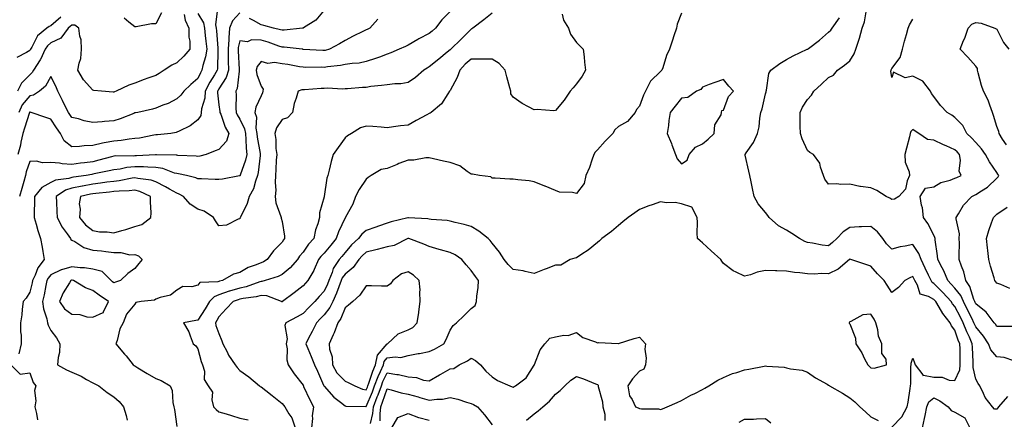
# Model space of a CAD drawing. Units: inches. Extents: x 934163 to 936803, y 7279418 to 7282058.
# Drawn here: x 936073 to 936542, y 7281276 to 7281466 of the extents above; entities that cross this region are included whole.
import ezdxf

# ---------------------------------------------------------------- set-up
doc = ezdxf.new("R2010")
doc.units = ezdxf.units.IN
doc.header["$MEASUREMENT"] = 0
doc.layers.add('Contour_93417279', color=7, linetype='Continuous', true_color=0xc1002a)

msp = doc.modelspace()

# ---------------------------------------------------------------- linework, layer by layer
at = {"layer": 'Contour_93417279'}
for points in [[(936092.8, 7281467.17, 3214), (936088.05, 7281463.09, 3214), (936087.22, 7281462.75, 3214), (936086.13, 7281461.92, 3214), (936081.74, 7281458.23, 3214), (936079.04, 7281452.91, 3214), (936078.42, 7281451.92, 3214), (936078.3, 7281451.67, 3214), (936078.05, 7281451.3, 3214), (936076.48, 7281450.36, 3214), (936071.99, 7281447.98, 3214)], [(936151.51, 7281468.45, 3215), (936151.94, 7281465.81, 3215), (936153.72, 7281461.92, 3215), (936153.73, 7281457.59, 3215), (936154.27, 7281455.7, 3215), (936154.27, 7281451.92, 3215), (936151.3, 7281448.68, 3215), (936148.05, 7281445.47, 3215), (936145.59, 7281444.38, 3215), (936142.07, 7281441.92, 3215), (936139.54, 7281440.43, 3215), (936138.05, 7281439.48, 3215), (936134.24, 7281438.11, 3215), (936132.45, 7281437.52, 3215), (936128.05, 7281435.79, 3215), (936125.11, 7281434.86, 3215), (936119.19, 7281431.92, 3215), (936118.32, 7281431.66, 3215), (936118.05, 7281431.55, 3215), (936117.67, 7281431.55, 3215), (936112.19, 7281431.92, 3215), (936108.47, 7281432.34, 3215), (936108.05, 7281432.4, 3215), (936103.57, 7281437.44, 3215), (936100.99, 7281441.92, 3215), (936101.49, 7281445.36, 3215), (936102.38, 7281447.58, 3215), (936102.71, 7281451.92, 3215), (936102.45, 7281456.32, 3215), (936101.81, 7281458.16, 3215), (936101.42, 7281461.92, 3215), (936099.52, 7281463.39, 3215), (936098.05, 7281463.44, 3215), (936097.24, 7281462.73, 3215), (936096.29, 7281461.92, 3215), (936092.86, 7281457.12, 3215), (936088.05, 7281454.91, 3215), (936086.46, 7281453.5, 3215), (936085.47, 7281451.92, 3215), (936083.1, 7281446.97, 3215), (936083.07, 7281446.9, 3215), (936079.87, 7281441.92, 3215), (936079.15, 7281440.82, 3215), (936078.05, 7281439.82, 3215), (936074.17, 7281435.8, 3215), (936072.18, 7281431.92, 3215)], [(936167.38, 7281471.25, 3217), (936166.48, 7281463.49, 3217), (936166.75, 7281461.92, 3217), (936166.88, 7281460.75, 3217), (936167.53, 7281452.44, 3217), (936167.59, 7281451.92, 3217), (936167.5, 7281451.37, 3217), (936167.35, 7281442.62, 3217), (936167.21, 7281441.92, 3217), (936165.92, 7281439.78, 3217), (936163.66, 7281436.31, 3217), (936161.5, 7281431.92, 3217), (936161.27, 7281428.7, 3217), (936159.74, 7281423.61, 3217), (936159.55, 7281421.92, 3217), (936159.51, 7281420.46, 3217), (936158.05, 7281418.42, 3217), (936154.4, 7281415.56, 3217), (936149.18, 7281413.05, 3217), (936148.05, 7281412.42, 3217), (936147.65, 7281412.32, 3217), (936145.12, 7281411.92, 3217), (936138.79, 7281411.19, 3217), (936138.05, 7281411.15, 3217), (936137.15, 7281411.01, 3217), (936130.25, 7281409.72, 3217), (936128.05, 7281409.42, 3217), (936125.29, 7281409.17, 3217), (936121.5, 7281408.47, 3217), (936118.05, 7281408.2, 3217), (936113.5, 7281407.38, 3217), (936112.63, 7281407.33, 3217), (936108.05, 7281406.16, 3217), (936103.96, 7281406, 3217), (936101.76, 7281405.63, 3217), (936098.05, 7281405.45, 3217), (936094.5, 7281408.37, 3217), (936092.63, 7281411.92, 3217), (936090.76, 7281414.63, 3217), (936088.05, 7281418.74, 3217), (936085.66, 7281419.53, 3217), (936078.81, 7281421.92, 3217), (936078.2, 7281422.07, 3217), (936078.05, 7281422.05, 3217), (936078, 7281421.98, 3217), (936077.97, 7281421.92, 3217), (936077.93, 7281421.79, 3217), (936075.58, 7281414.39, 3217), (936074.76, 7281411.92, 3217), (936073.84, 7281407.71, 3217), (936073.67, 7281406.3, 3217), (936072.45, 7281401.92, 3217)], [(936158.05, 7281468.95, 3216), (936160.65, 7281464.52, 3216), (936161.1, 7281461.92, 3216), (936161.46, 7281458.5, 3216), (936161.83, 7281455.7, 3216), (936162.21, 7281451.92, 3216), (936161.68, 7281448.29, 3216), (936160.4, 7281444.26, 3216), (936159.93, 7281441.92, 3216), (936159.22, 7281440.75, 3216), (936158.05, 7281438.06, 3216), (936154.74, 7281435.23, 3216), (936151.29, 7281431.92, 3216), (936149.84, 7281430.12, 3216), (936148.05, 7281428.42, 3216), (936143.82, 7281426.16, 3216), (936141.43, 7281425.3, 3216), (936138.05, 7281423.86, 3216), (936136.52, 7281423.45, 3216), (936129.47, 7281421.92, 3216), (936128.3, 7281421.67, 3216), (936128.05, 7281421.61, 3216), (936127.56, 7281421.43, 3216), (936121.09, 7281418.88, 3216), (936118.05, 7281417.88, 3216), (936113.66, 7281417.53, 3216), (936112.54, 7281417.43, 3216), (936108.05, 7281417.09, 3216), (936103.99, 7281417.87, 3216), (936101.19, 7281418.79, 3216), (936098.05, 7281419.54, 3216), (936097.07, 7281420.94, 3216), (936096.42, 7281421.92, 3216), (936094.75, 7281425.22, 3216), (936093.61, 7281427.48, 3216), (936091.36, 7281431.92, 3216), (936090.51, 7281434.38, 3216), (936088.05, 7281438.91, 3216), (936085.57, 7281434.4, 3216), (936082.68, 7281431.92, 3216), (936079.9, 7281430.06, 3216), (936078.05, 7281429.8, 3216), (936074.52, 7281425.46, 3216), (936072.81, 7281421.92, 3216)], [(936178.05, 7281469.26, 3218), (936174.51, 7281465.46, 3218), (936173.14, 7281461.92, 3218), (936172.7, 7281457.27, 3218), (936172.75, 7281456.62, 3218), (936172.42, 7281451.92, 3218), (936172.51, 7281447.46, 3218), (936172.5, 7281446.37, 3218), (936172.6, 7281441.92, 3218), (936171.56, 7281438.41, 3218), (936168.05, 7281433.06, 3218), (936167.6, 7281432.37, 3218), (936167.38, 7281431.92, 3218), (936167.32, 7281431.2, 3218), (936168.05, 7281425.42, 3218), (936168.5, 7281422.37, 3218), (936168.52, 7281421.92, 3218), (936168.88, 7281421.08, 3218), (936171.06, 7281414.93, 3218), (936172.78, 7281411.92, 3218), (936171.68, 7281408.29, 3218), (936168.05, 7281404.33, 3218), (936166.31, 7281403.66, 3218), (936161.99, 7281401.92, 3218), (936158.93, 7281401.04, 3218), (936158.05, 7281400.93, 3218), (936157.19, 7281401.06, 3218), (936148.53, 7281401.44, 3218), (936148.05, 7281401.5, 3218), (936147.71, 7281401.58, 3218), (936138.29, 7281401.68, 3218), (936138.05, 7281401.71, 3218), (936137.85, 7281401.71, 3218), (936128.79, 7281401.18, 3218), (936128.05, 7281401.19, 3218), (936127.24, 7281401.11, 3218), (936118.77, 7281401.2, 3218), (936118.05, 7281401.11, 3218), (936116.97, 7281400.84, 3218), (936110.86, 7281399.11, 3218), (936108.05, 7281398.46, 3218), (936104.06, 7281397.94, 3218), (936102.21, 7281397.76, 3218), (936098.05, 7281397.15, 3218), (936093.53, 7281397.4, 3218), (936092.2, 7281397.77, 3218), (936088.05, 7281398.12, 3218), (936084.11, 7281397.98, 3218), (936081.2, 7281398.77, 3218), (936078.05, 7281398.55, 3218), (936076.4, 7281393.56, 3218), (936076, 7281391.92, 3218), (936075.19, 7281389.06, 3218), (936074.29, 7281385.68, 3218), (936073.17, 7281381.92, 3218)], [(936278.05, 7281469.87, 3220), (936274.11, 7281465.87, 3220), (936270.99, 7281461.92, 3220), (936269.42, 7281460.55, 3220), (936268.05, 7281459.4, 3220), (936263.15, 7281456.82, 3220), (936262.64, 7281456.52, 3220), (936258.05, 7281453.86, 3220), (936256.75, 7281453.22, 3220), (936253.8, 7281451.92, 3220), (936249.78, 7281450.18, 3220), (936248.05, 7281449.53, 3220), (936244.35, 7281448.23, 3220), (936242.48, 7281447.49, 3220), (936238.05, 7281446.12, 3220), (936234.7, 7281445.27, 3220), (936231.35, 7281445.22, 3220), (936228.05, 7281444.65, 3220), (936225.79, 7281444.18, 3220), (936219.71, 7281443.58, 3220), (936218.05, 7281443.29, 3220), (936216.64, 7281443.34, 3220), (936209.43, 7281443.3, 3220), (936208.05, 7281443.34, 3220), (936206.37, 7281443.6, 3220), (936200.77, 7281444.64, 3220), (936198.05, 7281445.04, 3220), (936194.42, 7281445.55, 3220), (936191.28, 7281445.14, 3220), (936188.05, 7281446.05, 3220), (936186.23, 7281443.74, 3220), (936185.82, 7281441.92, 3220), (936185.99, 7281439.86, 3220), (936188.05, 7281434.31, 3220), (936189.03, 7281432.9, 3220), (936188.99, 7281431.92, 3220), (936188.81, 7281431.16, 3220), (936188.05, 7281429.78, 3220), (936185.63, 7281424.34, 3220), (936185.16, 7281421.92, 3220), (936185.83, 7281419.7, 3220), (936185.56, 7281414.41, 3220), (936185.99, 7281411.92, 3220), (936186.17, 7281410.04, 3220), (936187.66, 7281402.31, 3220), (936187.7, 7281401.92, 3220), (936187.61, 7281401.48, 3220), (936186.72, 7281393.25, 3220), (936186.37, 7281391.92, 3220), (936185.37, 7281389.24, 3220), (936184.45, 7281385.52, 3220), (936182.44, 7281381.92, 3220), (936181.46, 7281378.51, 3220), (936178.23, 7281372.1, 3220), (936178.16, 7281371.92, 3220), (936178.15, 7281371.81, 3220), (936178.05, 7281371.25, 3220), (936177.22, 7281371.09, 3220), (936171.67, 7281368.3, 3220), (936168.05, 7281368.01, 3220), (936166.41, 7281370.28, 3220), (936165.51, 7281371.92, 3220), (936161.04, 7281374.91, 3220), (936158.05, 7281375.89, 3220), (936154.32, 7281378.19, 3220), (936151.14, 7281381.92, 3220), (936149.17, 7281383.04, 3220), (936148.05, 7281383.43, 3220), (936144.52, 7281385.45, 3220), (936142.68, 7281386.55, 3220), (936138.05, 7281388.9, 3220), (936135.83, 7281389.7, 3220), (936129.52, 7281390.45, 3220), (936128.05, 7281390.82, 3220), (936126.78, 7281390.65, 3220), (936120.63, 7281389.34, 3220), (936118.05, 7281389.06, 3220), (936114.78, 7281388.66, 3220), (936111.77, 7281388.2, 3220), (936108.05, 7281387.77, 3220), (936103.07, 7281386.9, 3220), (936103.02, 7281386.88, 3220), (936098.05, 7281385.94, 3220), (936094.99, 7281384.99, 3220), (936090.56, 7281381.92, 3220), (936090.8, 7281379.18, 3220), (936090.87, 7281374.74, 3220), (936091.15, 7281371.92, 3220), (936093.43, 7281367.3, 3220), (936095.79, 7281364.18, 3220), (936097.38, 7281361.92, 3220), (936097.62, 7281361.49, 3220), (936098.05, 7281361.2, 3220), (936099.53, 7281360.44, 3220), (936103.76, 7281357.63, 3220), (936108.05, 7281356.47, 3220), (936112.2, 7281356.06, 3220), (936114.27, 7281355.7, 3220), (936118.05, 7281355.28, 3220), (936121.46, 7281355.33, 3220), (936125.72, 7281354.25, 3220), (936128.05, 7281354.31, 3220), (936129.81, 7281353.69, 3220), (936131.52, 7281351.92, 3220), (936129.88, 7281350.09, 3220), (936128.05, 7281347.73, 3220), (936124.7, 7281345.27, 3220), (936121.29, 7281341.92, 3220), (936118.85, 7281341.12, 3220), (936118.05, 7281340.94, 3220), (936117.47, 7281341.34, 3220), (936116.74, 7281341.92, 3220), (936112.43, 7281346.3, 3220), (936108.05, 7281347.29, 3220), (936104.1, 7281347.97, 3220), (936102.05, 7281347.92, 3220), (936098.05, 7281348.41, 3220), (936093.12, 7281346.99, 3220), (936092.99, 7281346.98, 3220), (936088.05, 7281344.62, 3220), (936086.85, 7281343.12, 3220), (936086.26, 7281341.92, 3220), (936085.77, 7281339.63, 3220), (936084.88, 7281335.09, 3220), (936084.15, 7281331.92, 3220), (936084.62, 7281328.48, 3220), (936086.22, 7281323.75, 3220), (936086.58, 7281321.92, 3220), (936086.85, 7281320.72, 3220), (936088.05, 7281318.15, 3220), (936090.77, 7281314.64, 3220), (936092.36, 7281311.92, 3220), (936092.21, 7281307.77, 3220), (936091.51, 7281305.38, 3220), (936091.3, 7281301.92, 3220), (936095.61, 7281299.48, 3220), (936098.05, 7281298.33, 3220), (936102.55, 7281296.41, 3220), (936105, 7281294.97, 3220), (936108.05, 7281293.34, 3220), (936109.02, 7281292.9, 3220), (936110.91, 7281291.92, 3220), (936114.92, 7281288.79, 3220), (936118.05, 7281286.7, 3220), (936120.51, 7281284.38, 3220), (936122.62, 7281281.92, 3220), (936123.99, 7281277.86, 3220), (936124.32, 7281275.64, 3220)], [(936298.05, 7281469.05, 3221), (936294.05, 7281465.92, 3221), (936288.76, 7281461.92, 3221), (936288.35, 7281461.62, 3221), (936288.05, 7281461.51, 3221), (936283.24, 7281456.73, 3221), (936278.31, 7281451.92, 3221), (936278.17, 7281451.8, 3221), (936278.05, 7281451.67, 3221), (936276.66, 7281450.53, 3221), (936272.7, 7281447.27, 3221), (936268.05, 7281443.54, 3221), (936267.03, 7281442.94, 3221), (936265.54, 7281441.92, 3221), (936261.55, 7281438.41, 3221), (936258.05, 7281436.07, 3221), (936254.53, 7281435.44, 3221), (936251.66, 7281435.53, 3221), (936248.05, 7281435.07, 3221), (936245.34, 7281434.63, 3221), (936240.27, 7281434.14, 3221), (936238.05, 7281433.81, 3221), (936236.25, 7281433.72, 3221), (936229.22, 7281433.08, 3221), (936228.05, 7281433.02, 3221), (936227, 7281432.97, 3221), (936219.5, 7281433.38, 3221), (936218.05, 7281433.33, 3221), (936216.71, 7281433.27, 3221), (936208.71, 7281432.58, 3221), (936208.05, 7281432.55, 3221), (936207.42, 7281432.55, 3221), (936205.7, 7281431.92, 3221), (936204.81, 7281428.68, 3221), (936203.83, 7281426.14, 3221), (936203, 7281421.92, 3221), (936200.7, 7281419.26, 3221), (936198.05, 7281418.52, 3221), (936195.44, 7281414.53, 3221), (936194.67, 7281411.92, 3221), (936195.17, 7281409.04, 3221), (936195.16, 7281404.8, 3221), (936195.54, 7281401.92, 3221), (936195.34, 7281399.21, 3221), (936195.18, 7281394.79, 3221), (936194.94, 7281391.92, 3221), (936194.72, 7281388.6, 3221), (936195.12, 7281384.85, 3221), (936194.85, 7281381.92, 3221), (936195.08, 7281378.94, 3221), (936197.56, 7281372.41, 3221), (936197.63, 7281371.92, 3221), (936197.69, 7281371.56, 3221), (936198.05, 7281370.05, 3221), (936199.24, 7281363.11, 3221), (936199.28, 7281361.92, 3221), (936198.72, 7281361.25, 3221), (936198.05, 7281360.21, 3221), (936193.95, 7281356.02, 3221), (936191.04, 7281351.92, 3221), (936189.16, 7281350.82, 3221), (936188.05, 7281350.38, 3221), (936185.35, 7281349.22, 3221), (936181.87, 7281348.1, 3221), (936178.05, 7281345.73, 3221), (936174.91, 7281345.06, 3221), (936169.72, 7281341.92, 3221), (936168.33, 7281341.64, 3221), (936168.05, 7281341.55, 3221), (936167.45, 7281341.32, 3221), (936159.01, 7281340.96, 3221), (936158.05, 7281339.8, 3221), (936155.16, 7281339.03, 3221), (936150.83, 7281339.14, 3221), (936148.05, 7281337.44, 3221), (936144.97, 7281335, 3221), (936140.02, 7281333.89, 3221), (936138.05, 7281333.08, 3221), (936137.35, 7281332.62, 3221), (936131.05, 7281331.92, 3221), (936128.48, 7281331.48, 3221), (936128.05, 7281330.75, 3221), (936124.04, 7281325.93, 3221), (936122.48, 7281321.92, 3221), (936120.92, 7281319.05, 3221), (936119.59, 7281313.46, 3221), (936119.03, 7281311.92, 3221), (936123.14, 7281307.01, 3221), (936123.86, 7281306.11, 3221), (936127.23, 7281301.92, 3221), (936127.68, 7281301.56, 3221), (936128.05, 7281301.33, 3221), (936129.51, 7281300.46, 3221), (936133.9, 7281297.78, 3221), (936138.05, 7281295.42, 3221), (936140.6, 7281294.47, 3221), (936144.81, 7281291.92, 3221), (936145.82, 7281289.69, 3221), (936146.04, 7281283.93, 3221), (936146.55, 7281281.92, 3221), (936146.84, 7281280.71, 3221), (936148.05, 7281272.51, 3221)], [(936140.66, 7281469.3, 3214), (936138.05, 7281463.93, 3214), (936136.01, 7281463.96, 3214), (936128.67, 7281462.55, 3214), (936128.05, 7281462.56, 3214), (936125.17, 7281464.8, 3214), (936122.9, 7281466.77, 3214)], [(936331.35, 7281468.62, 3222), (936331.95, 7281465.82, 3222), (936334.35, 7281461.92, 3222), (936335.21, 7281459.08, 3222), (936338.05, 7281455.19, 3222), (936339.73, 7281453.6, 3222), (936341.29, 7281451.92, 3222), (936341.69, 7281448.28, 3222), (936341.9, 7281445.78, 3222), (936342.36, 7281441.92, 3222), (936340.78, 7281439.19, 3222), (936338.05, 7281435.42, 3222), (936336.45, 7281433.51, 3222), (936335.04, 7281431.92, 3222), (936332.32, 7281427.65, 3222), (936328.05, 7281422.77, 3222), (936327.35, 7281422.62, 3222), (936319.47, 7281423.34, 3222), (936318.05, 7281423.16, 3222), (936315.36, 7281424.61, 3222), (936312.2, 7281426.07, 3222), (936308.05, 7281429.14, 3222), (936306.91, 7281430.79, 3222), (936306.89, 7281431.92, 3222), (936306.45, 7281433.52, 3222), (936305, 7281438.87, 3222), (936304.14, 7281441.92, 3222), (936301.31, 7281445.17, 3222), (936298.05, 7281447.21, 3222), (936293.36, 7281447.23, 3222), (936292.82, 7281447.15, 3222), (936288.05, 7281447.17, 3222), (936285.15, 7281444.82, 3222), (936282.59, 7281441.92, 3222), (936281.41, 7281438.56, 3222), (936278.05, 7281432.37, 3222), (936277.85, 7281432.13, 3222), (936277.68, 7281431.92, 3222), (936276.84, 7281430.72, 3222), (936273.95, 7281426.02, 3222), (936268.99, 7281421.92, 3222), (936268.47, 7281421.5, 3222), (936268.05, 7281421.41, 3222), (936266.92, 7281420.79, 3222), (936261.9, 7281418.07, 3222), (936258.05, 7281415.88, 3222), (936254.43, 7281415.54, 3222), (936251.08, 7281414.96, 3222), (936248.05, 7281414.63, 3222), (936245.14, 7281414.82, 3222), (936241.3, 7281415.16, 3222), (936238.05, 7281415.39, 3222), (936235.45, 7281414.52, 3222), (936231.05, 7281411.92, 3222), (936229.16, 7281410.81, 3222), (936228.05, 7281409.73, 3222), (936224.73, 7281405.24, 3222), (936222.44, 7281401.92, 3222), (936221.39, 7281398.58, 3222), (936220.51, 7281394.38, 3222), (936219.85, 7281391.92, 3222), (936219.38, 7281390.58, 3222), (936218.08, 7281381.95, 3222), (936218.06, 7281381.9, 3222), (936218.05, 7281381.81, 3222), (936215.86, 7281374.12, 3222), (936215.84, 7281371.92, 3222), (936215.04, 7281368.91, 3222), (936213.96, 7281366.01, 3222), (936213.15, 7281361.92, 3222), (936210.68, 7281359.29, 3222), (936208.05, 7281355.43, 3222), (936206.44, 7281353.52, 3222), (936205.35, 7281351.92, 3222), (936201.93, 7281348.03, 3222), (936198.05, 7281344.8, 3222), (936196.16, 7281343.81, 3222), (936190.09, 7281341.92, 3222), (936188.48, 7281341.49, 3222), (936188.05, 7281341.51, 3222), (936187.47, 7281341.34, 3222), (936181.04, 7281338.93, 3222), (936178.05, 7281338.27, 3222), (936173.08, 7281336.89, 3222), (936172.97, 7281336.84, 3222), (936168.05, 7281335.15, 3222), (936165.7, 7281334.27, 3222), (936163.56, 7281331.92, 3222), (936161.46, 7281328.51, 3222), (936158.05, 7281323.15, 3222), (936157.08, 7281322.89, 3222), (936151.26, 7281321.92, 3222), (936153.77, 7281317.63, 3222), (936154.28, 7281315.7, 3222), (936155.73, 7281311.92, 3222), (936157.02, 7281310.89, 3222), (936158.05, 7281309.42, 3222), (936159.6, 7281303.47, 3222), (936160.27, 7281301.92, 3222), (936161.11, 7281298.86, 3222), (936161.02, 7281294.89, 3222), (936162.98, 7281291.92, 3222), (936165.05, 7281288.92, 3222), (936164.69, 7281285.28, 3222), (936165.53, 7281281.92, 3222), (936166.71, 7281280.58, 3222), (936168.05, 7281279.58, 3222), (936171.44, 7281278.53, 3222), (936173.96, 7281277.83, 3222), (936178.05, 7281276.45, 3222), (936181.91, 7281275.79, 3222)], [(936388.05, 7281469.02, 3223), (936386.06, 7281463.9, 3223), (936385.63, 7281461.92, 3223), (936384.41, 7281458.29, 3223), (936383.73, 7281456.25, 3223), (936382.27, 7281451.92, 3223), (936380.99, 7281448.98, 3223), (936379.17, 7281443.04, 3223), (936378.76, 7281441.92, 3223), (936378.37, 7281441.6, 3223), (936378.05, 7281441.3, 3223), (936373.28, 7281436.7, 3223), (936370.92, 7281431.92, 3223), (936369.93, 7281430.04, 3223), (936368.05, 7281424.87, 3223), (936366.69, 7281423.28, 3223), (936366.01, 7281421.92, 3223), (936362.4, 7281417.57, 3223), (936358.05, 7281415.15, 3223), (936356.32, 7281413.65, 3223), (936355.33, 7281411.92, 3223), (936351.75, 7281408.22, 3223), (936348.05, 7281404.05, 3223), (936346.97, 7281403, 3223), (936346.36, 7281401.92, 3223), (936345.35, 7281399.22, 3223), (936344.34, 7281395.63, 3223), (936342.5, 7281391.92, 3223), (936341.81, 7281388.16, 3223), (936338.05, 7281383.35, 3223), (936336.2, 7281383.77, 3223), (936330.06, 7281383.93, 3223), (936328.05, 7281384.69, 3223), (936323.15, 7281386.82, 3223), (936323.01, 7281386.88, 3223), (936318.05, 7281388.89, 3223), (936315.56, 7281389.43, 3223), (936310.2, 7281389.76, 3223), (936308.05, 7281390.12, 3223), (936306.35, 7281390.21, 3223), (936299.37, 7281390.6, 3223), (936298.05, 7281390.67, 3223), (936297.37, 7281391.24, 3223), (936292.01, 7281391.92, 3223), (936288.63, 7281392.5, 3223), (936288.05, 7281392.57, 3223), (936286.18, 7281393.8, 3223), (936282.64, 7281396.51, 3223), (936278.05, 7281398, 3223), (936274.82, 7281398.69, 3223), (936270.13, 7281399.84, 3223), (936268.05, 7281400.31, 3223), (936266.45, 7281400.32, 3223), (936260.75, 7281399.22, 3223), (936258.05, 7281399.23, 3223), (936253.64, 7281397.52, 3223), (936252.79, 7281397.18, 3223), (936248.05, 7281395.28, 3223), (936245.22, 7281394.74, 3223), (936240.48, 7281391.92, 3223), (936238.99, 7281390.97, 3223), (936238.05, 7281390.14, 3223), (936234.76, 7281385.21, 3223), (936233.07, 7281381.92, 3223), (936231.66, 7281378.32, 3223), (936228.28, 7281372.15, 3223), (936228.17, 7281371.92, 3223), (936228.1, 7281371.87, 3223), (936228.05, 7281371.79, 3223), (936224.86, 7281365.11, 3223), (936223.77, 7281361.92, 3223), (936221.22, 7281358.76, 3223), (936218.05, 7281355.03, 3223), (936216.54, 7281353.43, 3223), (936215.46, 7281351.92, 3223), (936213.34, 7281347.2, 3223), (936213.18, 7281346.79, 3223), (936210.27, 7281341.92, 3223), (936209.21, 7281340.77, 3223), (936208.05, 7281339.39, 3223), (936203.9, 7281336.07, 3223), (936198.28, 7281331.92, 3223), (936198.14, 7281331.83, 3223), (936198.05, 7281331.79, 3223), (936197.95, 7281331.81, 3223), (936197.78, 7281331.92, 3223), (936190.86, 7281334.72, 3223), (936188.05, 7281334.87, 3223), (936185.76, 7281334.21, 3223), (936179.58, 7281333.44, 3223), (936178.05, 7281333.11, 3223), (936177.12, 7281332.85, 3223), (936174.87, 7281331.92, 3223), (936171.44, 7281328.53, 3223), (936168.05, 7281324.63, 3223), (936167.02, 7281322.95, 3223), (936166.37, 7281321.92, 3223), (936166.63, 7281320.5, 3223), (936168.05, 7281316.83, 3223), (936169.48, 7281313.35, 3223), (936169.96, 7281311.92, 3223), (936171.94, 7281308.03, 3223), (936172.61, 7281306.48, 3223), (936175.8, 7281301.92, 3223), (936176.7, 7281300.56, 3223), (936178.05, 7281299.14, 3223), (936182.33, 7281296.2, 3223), (936187.41, 7281291.92, 3223), (936187.71, 7281291.59, 3223), (936188.05, 7281291.43, 3223), (936190.28, 7281289.69, 3223), (936193.41, 7281287.27, 3223), (936198.05, 7281283.43, 3223), (936198.76, 7281282.63, 3223), (936199.31, 7281281.92, 3223), (936201.32, 7281278.65, 3223), (936202.78, 7281276.65, 3223), (936204.35, 7281271.92, 3223)], [(936218.05, 7281470.56, 3218), (936214.17, 7281465.8, 3218), (936208.26, 7281462.13, 3218), (936208.05, 7281461.98, 3218), (936208.01, 7281461.96, 3218), (936207.74, 7281461.92, 3218), (936198.99, 7281460.98, 3218), (936198.05, 7281460.99, 3218), (936197.34, 7281461.21, 3218), (936194.02, 7281461.92, 3218), (936189.4, 7281463.27, 3218), (936188.05, 7281463.5, 3218), (936184.45, 7281465.51, 3218), (936182.63, 7281466.51, 3218)], [(936546.15, 7281303.82, 3222), (936541.5, 7281305.38, 3222), (936538.05, 7281305.75, 3222), (936535.11, 7281308.98, 3222), (936534.05, 7281311.92, 3222), (936531.7, 7281315.57, 3222), (936528.05, 7281319.94, 3222), (936527.4, 7281321.27, 3222), (936527.14, 7281321.92, 3222), (936526.25, 7281323.72, 3222), (936524.16, 7281328.03, 3222), (936522.14, 7281331.92, 3222), (936520.91, 7281334.77, 3222), (936518.05, 7281338.4, 3222), (936516.38, 7281340.26, 3222), (936514.72, 7281341.92, 3222), (936512.75, 7281346.62, 3222), (936512, 7281347.96, 3222), (936509.99, 7281351.92, 3222), (936509.88, 7281353.75, 3222), (936508.67, 7281361.3, 3222), (936508.63, 7281361.92, 3222), (936508.5, 7281362.37, 3222), (936508.05, 7281363.45, 3222), (936505.25, 7281369.12, 3222), (936503.19, 7281371.92, 3222), (936502.7, 7281376.57, 3222), (936502.24, 7281377.73, 3222), (936501.5, 7281381.92, 3222), (936504.06, 7281385.91, 3222), (936508.05, 7281386.44, 3222), (936511.37, 7281388.6, 3222), (936515.82, 7281389.69, 3222), (936518.05, 7281390.56, 3222), (936518.96, 7281391.01, 3222), (936521.05, 7281391.92, 3222), (936520.16, 7281394.03, 3222), (936520.8, 7281399.17, 3222), (936520.28, 7281401.92, 3222), (936519.21, 7281403.07, 3222), (936518.05, 7281404.17, 3222), (936514.01, 7281405.95, 3222), (936512.66, 7281406.53, 3222), (936508.05, 7281408.73, 3222), (936505.13, 7281409, 3222), (936500.96, 7281411.92, 3222), (936499.17, 7281413.04, 3222), (936498.05, 7281413.84, 3222), (936497.21, 7281412.75, 3222), (936496.86, 7281411.92, 3222), (936496.45, 7281410.32, 3222), (936495.04, 7281404.93, 3222), (936494.28, 7281401.92, 3222), (936494.42, 7281398.29, 3222), (936496.39, 7281393.58, 3222), (936496.53, 7281391.92, 3222), (936495.42, 7281389.29, 3222), (936494.63, 7281385.34, 3222), (936491.38, 7281381.92, 3222), (936489.3, 7281380.68, 3222), (936488.05, 7281380.47, 3222), (936487.22, 7281381.09, 3222), (936485.38, 7281381.92, 3222), (936480.96, 7281384.83, 3222), (936478.05, 7281386.04, 3222), (936473.26, 7281386.71, 3222), (936472.81, 7281386.68, 3222), (936468.05, 7281387.8, 3222), (936463.81, 7281387.68, 3222), (936461.96, 7281388, 3222), (936458.05, 7281387.84, 3222), (936456.26, 7281390.13, 3222), (936455.56, 7281391.92, 3222), (936454.15, 7281395.82, 3222), (936453.88, 7281397.75, 3222), (936450.77, 7281401.92, 3222), (936449.02, 7281402.89, 3222), (936448.05, 7281403.73, 3222), (936445.42, 7281409.29, 3222), (936444.66, 7281411.92, 3222), (936444.56, 7281415.41, 3222), (936444.52, 7281418.39, 3222), (936444.42, 7281421.92, 3222), (936445.58, 7281424.39, 3222), (936448.05, 7281428.01, 3222), (936449.87, 7281430.1, 3222), (936450.93, 7281431.92, 3222), (936454.67, 7281435.31, 3222), (936458.05, 7281438.56, 3222), (936460.31, 7281439.66, 3222), (936462.19, 7281441.92, 3222), (936465.63, 7281444.33, 3222), (936468.05, 7281446.41, 3222), (936470.24, 7281449.73, 3222), (936470.99, 7281451.92, 3222), (936472.35, 7281456.22, 3222), (936472.72, 7281457.25, 3222), (936473.99, 7281461.92, 3222), (936475.02, 7281464.95, 3222), (936475.89, 7281469.76, 3222)], [(936243.69, 7281466.29, 3219), (936239.78, 7281461.92, 3219), (936238.6, 7281461.37, 3219), (936238.05, 7281461.13, 3219), (936236.46, 7281460.33, 3219), (936231.88, 7281458.09, 3219), (936228.05, 7281456.01, 3219), (936225.46, 7281454.51, 3219), (936220.64, 7281451.92, 3219), (936218.62, 7281451.35, 3219), (936218.05, 7281451.25, 3219), (936217.4, 7281451.27, 3219), (936208.1, 7281451.87, 3219), (936208.05, 7281451.87, 3219), (936208.01, 7281451.88, 3219), (936207.65, 7281451.92, 3219), (936199.09, 7281452.96, 3219), (936198.05, 7281452.96, 3219), (936196.53, 7281453.43, 3219), (936191.42, 7281455.29, 3219), (936188.05, 7281456.19, 3219), (936183.58, 7281456.39, 3219), (936181.57, 7281455.45, 3219), (936178.05, 7281455.96, 3219), (936177.26, 7281452.7, 3219), (936177.21, 7281451.92, 3219), (936177.23, 7281451.1, 3219), (936177.73, 7281442.24, 3219), (936177.74, 7281441.92, 3219), (936177.61, 7281441.47, 3219), (936176.75, 7281433.22, 3219), (936176.07, 7281431.92, 3219), (936176.2, 7281430.07, 3219), (936176.13, 7281423.84, 3219), (936176.24, 7281421.92, 3219), (936176.79, 7281420.66, 3219), (936178.05, 7281418.66, 3219), (936180.26, 7281414.13, 3219), (936180.64, 7281411.92, 3219), (936180.9, 7281409.07, 3219), (936180.94, 7281404.81, 3219), (936181.26, 7281401.92, 3219), (936180.72, 7281399.25, 3219), (936178.18, 7281392.06, 3219), (936178.15, 7281391.92, 3219), (936178.12, 7281391.85, 3219), (936178.05, 7281391.73, 3219), (936177.84, 7281391.71, 3219), (936169.77, 7281390.2, 3219), (936168.05, 7281389.95, 3219), (936166.2, 7281390.07, 3219), (936159.74, 7281390.23, 3219), (936158.05, 7281390.34, 3219), (936156.98, 7281390.86, 3219), (936152.59, 7281391.92, 3219), (936148.83, 7281392.7, 3219), (936148.05, 7281392.79, 3219), (936146.9, 7281393.07, 3219), (936141.34, 7281395.2, 3219), (936138.05, 7281395.75, 3219), (936134.15, 7281395.82, 3219), (936132.14, 7281396.01, 3219), (936128.05, 7281396.07, 3219), (936124.27, 7281395.7, 3219), (936121.11, 7281394.98, 3219), (936118.05, 7281394.6, 3219), (936115.91, 7281394.06, 3219), (936108.76, 7281392.62, 3219), (936108.05, 7281392.47, 3219), (936107.57, 7281392.4, 3219), (936104.95, 7281391.92, 3219), (936098.89, 7281391.08, 3219), (936098.05, 7281390.91, 3219), (936096.59, 7281390.46, 3219), (936090.23, 7281389.73, 3219), (936088.05, 7281388.49, 3219), (936083.81, 7281386.16, 3219), (936080.36, 7281381.92, 3219), (936080.36, 7281379.62, 3219), (936080.22, 7281374.1, 3219), (936080.22, 7281371.92, 3219), (936081.15, 7281368.82, 3219), (936081.93, 7281365.81, 3219), (936083.23, 7281361.92, 3219), (936084.01, 7281357.89, 3219), (936084.26, 7281355.72, 3219), (936084.9, 7281351.92, 3219), (936081.96, 7281348, 3219), (936080.65, 7281344.52, 3219), (936079.39, 7281341.92, 3219), (936079.15, 7281340.83, 3219), (936078.05, 7281336.43, 3219), (936076.41, 7281333.56, 3219), (936074.98, 7281331.92, 3219), (936074.47, 7281328.34, 3219), (936074.34, 7281325.62, 3219), (936073.69, 7281321.92, 3219), (936073.68, 7281317.55, 3219), (936073.92, 7281316.04, 3219), (936073.91, 7281311.92, 3219), (936072.86, 7281307.11, 3219)], [(936543.15, 7281286.81, 3223), (936538.88, 7281281.92, 3223), (936538.5, 7281281.47, 3223), (936538.05, 7281280.72, 3223), (936536.91, 7281280.78, 3223), (936535.95, 7281281.92, 3223), (936532.48, 7281286.35, 3223), (936531.75, 7281288.23, 3223), (936529.89, 7281291.92, 3223), (936529.17, 7281293.04, 3223), (936528.05, 7281294.99, 3223), (936526.72, 7281300.59, 3223), (936526.83, 7281301.92, 3223), (936526.8, 7281303.18, 3223), (936526.42, 7281310.29, 3223), (936526.38, 7281311.92, 3223), (936525.01, 7281314.97, 3223), (936523.72, 7281317.59, 3223), (936522.03, 7281321.92, 3223), (936520.71, 7281324.58, 3223), (936518.05, 7281329.59, 3223), (936516.99, 7281330.86, 3223), (936516.33, 7281331.92, 3223), (936512.4, 7281336.27, 3223), (936508.05, 7281340.62, 3223), (936507.22, 7281341.09, 3223), (936506.73, 7281341.92, 3223), (936505.53, 7281344.44, 3223), (936503.91, 7281347.78, 3223), (936501.99, 7281351.92, 3223), (936501.01, 7281354.88, 3223), (936498.05, 7281359.07, 3223), (936494.38, 7281358.26, 3223), (936492.06, 7281357.92, 3223), (936488.05, 7281356.82, 3223), (936485.58, 7281359.45, 3223), (936483.77, 7281361.92, 3223), (936481.31, 7281365.18, 3223), (936478.05, 7281367.68, 3223), (936473.62, 7281367.49, 3223), (936472.54, 7281367.43, 3223), (936468.05, 7281367.24, 3223), (936464.87, 7281365.09, 3223), (936461.86, 7281361.92, 3223), (936459.9, 7281360.06, 3223), (936458.05, 7281358.44, 3223), (936454.97, 7281358.84, 3223), (936450.3, 7281359.67, 3223), (936448.05, 7281359.99, 3223), (936446.67, 7281360.54, 3223), (936444.1, 7281361.92, 3223), (936440.47, 7281364.34, 3223), (936438.05, 7281365.91, 3223), (936434.12, 7281367.99, 3223), (936429.8, 7281371.92, 3223), (936429.06, 7281372.93, 3223), (936428.05, 7281374.31, 3223), (936424.55, 7281378.42, 3223), (936422.6, 7281381.92, 3223), (936421.82, 7281385.7, 3223), (936421.16, 7281388.81, 3223), (936420.52, 7281391.92, 3223), (936420.08, 7281393.95, 3223), (936418.39, 7281401.58, 3223), (936418.32, 7281401.92, 3223), (936418.81, 7281402.67, 3223), (936422.36, 7281407.61, 3223), (936424.21, 7281411.92, 3223), (936424.96, 7281415.01, 3223), (936425.28, 7281419.15, 3223), (936425.79, 7281421.92, 3223), (936426.44, 7281423.52, 3223), (936428.05, 7281430.72, 3223), (936428.31, 7281431.67, 3223), (936428.37, 7281431.92, 3223), (936428.53, 7281432.4, 3223), (936429.52, 7281440.45, 3223), (936430.48, 7281441.92, 3223), (936434.87, 7281445.1, 3223), (936438.05, 7281447, 3223), (936441.21, 7281448.76, 3223), (936447.84, 7281451.92, 3223), (936447.98, 7281451.99, 3223), (936448.05, 7281452, 3223), (936448.4, 7281452.27, 3223), (936453.71, 7281456.27, 3223), (936458.05, 7281460.08, 3223), (936459.02, 7281460.95, 3223), (936459.65, 7281461.92, 3223), (936463.14, 7281466.83, 3223)], [(936546.23, 7281320.1, 3221), (936539.82, 7281320.14, 3221), (936538.05, 7281320.08, 3221), (936537.37, 7281321.24, 3221), (936536.8, 7281321.92, 3221), (936532.98, 7281326.85, 3221), (936528.05, 7281330.82, 3221), (936527.69, 7281331.56, 3221), (936527.5, 7281331.92, 3221), (936527.09, 7281332.89, 3221), (936525.25, 7281339.12, 3221), (936523.24, 7281341.92, 3221), (936522.3, 7281346.17, 3221), (936521.17, 7281348.8, 3221), (936520.19, 7281351.92, 3221), (936520.13, 7281354, 3221), (936520.27, 7281359.7, 3221), (936520.2, 7281361.92, 3221), (936520.22, 7281364.09, 3221), (936518.63, 7281371.34, 3221), (936518.64, 7281371.92, 3221), (936519.78, 7281373.66, 3221), (936522.25, 7281377.72, 3221), (936526.15, 7281381.92, 3221), (936527.42, 7281382.55, 3221), (936528.05, 7281382.84, 3221), (936530.7, 7281384.58, 3221), (936533.67, 7281386.3, 3221), (936538.05, 7281390.57, 3221), (936538.69, 7281391.29, 3221), (936538.96, 7281391.92, 3221), (936538.59, 7281392.47, 3221), (936538.05, 7281393.34, 3221), (936534.52, 7281398.39, 3221), (936532.64, 7281401.92, 3221), (936530.76, 7281404.63, 3221), (936528.05, 7281407.55, 3221), (936525.94, 7281409.81, 3221), (936523.7, 7281411.92, 3221), (936521.8, 7281415.66, 3221), (936518.05, 7281419.52, 3221), (936516.63, 7281420.5, 3221), (936514.48, 7281421.92, 3221), (936511.3, 7281425.17, 3221), (936508.05, 7281429.45, 3221), (936507.02, 7281430.89, 3221), (936506.45, 7281431.92, 3221), (936502.85, 7281436.72, 3221), (936498.05, 7281439.07, 3221), (936494.47, 7281438.35, 3221), (936488.93, 7281441.04, 3221), (936488.05, 7281438.43, 3221), (936487.67, 7281441.55, 3221), (936487.74, 7281441.92, 3221), (936487.82, 7281442.15, 3221), (936488.05, 7281442.72, 3221), (936491.99, 7281447.98, 3221), (936493.14, 7281451.92, 3221), (936494.19, 7281455.78, 3221), (936495.09, 7281458.96, 3221), (936495.92, 7281461.92, 3221), (936496.48, 7281463.49, 3221), (936498.05, 7281466.3, 3221)], [(936542.61, 7281406.47, 3220), (936540.78, 7281409.2, 3220), (936539.18, 7281411.92, 3220), (936538.93, 7281412.8, 3220), (936538.05, 7281415.24, 3220), (936536.49, 7281420.36, 3220), (936536.02, 7281421.92, 3220), (936534.65, 7281425.32, 3220), (936533.85, 7281427.71, 3220), (936531.74, 7281431.92, 3220), (936530.8, 7281434.67, 3220), (936529.21, 7281440.76, 3220), (936528.86, 7281441.92, 3220), (936528.86, 7281442.73, 3220), (936528.05, 7281443.84, 3220), (936524.3, 7281448.17, 3220), (936520.55, 7281451.92, 3220), (936522.25, 7281456.12, 3220), (936522.74, 7281457.23, 3220), (936524.42, 7281461.92, 3220), (936526.07, 7281463.9, 3220), (936528.05, 7281464.65, 3220), (936530.52, 7281464.39, 3220), (936537.07, 7281461.92, 3220), (936537.68, 7281461.55, 3220), (936538.05, 7281461.53, 3220), (936541.22, 7281455.09, 3220), (936543.76, 7281451.92, 3220)], [(936488.05, 7281272.16, 3224), (936492.84, 7281277.13, 3224), (936495.32, 7281281.92, 3224), (936495.9, 7281284.08, 3224), (936496.76, 7281290.63, 3224), (936497.03, 7281291.92, 3224), (936497.12, 7281292.85, 3224), (936497.15, 7281301.02, 3224), (936497.22, 7281301.92, 3224), (936497.25, 7281302.72, 3224), (936498.05, 7281305.03, 3224), (936498.88, 7281302.76, 3224), (936499.21, 7281301.92, 3224), (936502.88, 7281297.1, 3224), (936502.88, 7281296.75, 3224), (936503.08, 7281296.89, 3224), (936508.05, 7281296.08, 3224), (936512.07, 7281295.94, 3224), (936515.33, 7281294.64, 3224), (936518.05, 7281294.45, 3224), (936520.43, 7281299.54, 3224), (936520.63, 7281301.92, 3224), (936520.56, 7281304.43, 3224), (936520.55, 7281309.42, 3224), (936520.48, 7281311.92, 3224), (936519.72, 7281313.59, 3224), (936518.05, 7281318.41, 3224), (936516.5, 7281320.38, 3224), (936515.89, 7281321.92, 3224), (936512.37, 7281326.24, 3224), (936510.64, 7281329.33, 3224), (936509.06, 7281331.92, 3224), (936508.58, 7281332.45, 3224), (936508.05, 7281332.97, 3224), (936505.61, 7281334.35, 3224), (936501.54, 7281335.41, 3224), (936500.28, 7281339.69, 3224), (936498.96, 7281341.92, 3224), (936498.67, 7281342.54, 3224), (936498.05, 7281343.87, 3224), (936496.7, 7281343.27, 3224), (936494.3, 7281341.92, 3224), (936491.34, 7281338.64, 3224), (936488.05, 7281336.27, 3224), (936485.89, 7281339.76, 3224), (936484.39, 7281341.92, 3224), (936481.32, 7281345.19, 3224), (936478.05, 7281348.84, 3224), (936475.76, 7281349.63, 3224), (936468.62, 7281351.92, 3224), (936468.18, 7281352.05, 3224), (936468.05, 7281352.07, 3224), (936467.98, 7281352, 3224), (936467.89, 7281351.92, 3224), (936462.58, 7281347.4, 3224), (936458.05, 7281345.18, 3224), (936454.74, 7281345.22, 3224), (936451.19, 7281345.06, 3224), (936448.05, 7281345.11, 3224), (936444.3, 7281345.67, 3224), (936441.86, 7281345.73, 3224), (936438.05, 7281346.47, 3224), (936433.39, 7281346.58, 3224), (936432.71, 7281346.58, 3224), (936428.05, 7281346.69, 3224), (936424.12, 7281345.86, 3224), (936420.83, 7281344.7, 3224), (936418.05, 7281343.96, 3224), (936413.98, 7281345.99, 3224), (936412.63, 7281346.51, 3224), (936408.05, 7281350.13, 3224), (936407.29, 7281351.17, 3224), (936406.69, 7281351.92, 3224), (936402.22, 7281356.09, 3224), (936398.05, 7281359.93, 3224), (936396.99, 7281360.86, 3224), (936395.73, 7281361.92, 3224), (936395.55, 7281364.42, 3224), (936395.66, 7281369.53, 3224), (936395.45, 7281371.92, 3224), (936392.92, 7281376.78, 3224), (936388.05, 7281378.48, 3224), (936385.12, 7281378.99, 3224), (936380.99, 7281378.97, 3224), (936378.05, 7281379.35, 3224), (936374.05, 7281377.92, 3224), (936372.56, 7281377.42, 3224), (936368.05, 7281375.68, 3224), (936365.89, 7281374.09, 3224), (936362.68, 7281371.92, 3224), (936360.14, 7281369.83, 3224), (936358.05, 7281368.14, 3224), (936354.74, 7281365.23, 3224), (936350.19, 7281361.92, 3224), (936349.13, 7281360.85, 3224), (936348.05, 7281360.04, 3224), (936343.59, 7281356.38, 3224), (936340.69, 7281354.57, 3224), (936338.05, 7281352.81, 3224), (936337.37, 7281352.6, 3224), (936335.1, 7281351.92, 3224), (936330.63, 7281349.33, 3224), (936328.05, 7281349.26, 3224), (936323.72, 7281347.59, 3224), (936322.75, 7281347.22, 3224), (936318.05, 7281345.36, 3224), (936313.75, 7281346.22, 3224), (936312.77, 7281346.64, 3224), (936308.05, 7281347.17, 3224), (936305.63, 7281349.5, 3224), (936303.63, 7281351.92, 3224), (936301.51, 7281355.38, 3224), (936298.05, 7281359.74, 3224), (936297.09, 7281360.95, 3224), (936296.16, 7281361.92, 3224), (936291.63, 7281365.5, 3224), (936288.05, 7281367.62, 3224), (936284.73, 7281368.6, 3224), (936280.37, 7281369.6, 3224), (936278.05, 7281370.21, 3224), (936276.62, 7281370.49, 3224), (936268.98, 7281370.99, 3224), (936268.05, 7281371.14, 3224), (936267.38, 7281371.25, 3224), (936258.24, 7281371.72, 3224), (936258.05, 7281371.75, 3224), (936257.81, 7281371.69, 3224), (936250.03, 7281369.94, 3224), (936248.05, 7281369.21, 3224), (936243.9, 7281367.77, 3224), (936242.63, 7281367.34, 3224), (936238.05, 7281365.74, 3224), (936235.97, 7281364, 3224), (936234.42, 7281361.92, 3224), (936231.08, 7281358.89, 3224), (936228.05, 7281355.35, 3224), (936226.53, 7281353.44, 3224), (936225.23, 7281351.92, 3224), (936222.33, 7281347.64, 3224), (936221.85, 7281345.72, 3224), (936220.32, 7281341.92, 3224), (936219.69, 7281340.29, 3224), (936218.05, 7281336.89, 3224), (936215.66, 7281334.31, 3224), (936213.64, 7281331.92, 3224), (936210.75, 7281329.21, 3224), (936208.05, 7281326.31, 3224), (936205.26, 7281324.7, 3224), (936199.88, 7281321.92, 3224), (936199.36, 7281320.61, 3224), (936200.44, 7281314.3, 3224), (936200.03, 7281311.92, 3224), (936200.47, 7281309.5, 3224), (936200.34, 7281304.21, 3224), (936201.02, 7281301.92, 3224), (936203.76, 7281297.62, 3224), (936208.05, 7281292.23, 3224), (936208.15, 7281292.02, 3224), (936208.2, 7281291.92, 3224), (936208.33, 7281291.64, 3224), (936211.29, 7281285.16, 3224), (936213.09, 7281281.92, 3224), (936212.41, 7281277.56, 3224), (936212.52, 7281276.39, 3224), (936212.08, 7281271.92, 3224)], [(936544.26, 7281338.13, 3220), (936539.98, 7281339.99, 3220), (936538.05, 7281340.71, 3220), (936537.53, 7281341.4, 3220), (936537.1, 7281341.92, 3220), (936536.78, 7281343.19, 3220), (936534.99, 7281348.86, 3220), (936534.31, 7281351.92, 3220), (936533.78, 7281356.19, 3220), (936533.61, 7281357.49, 3220), (936533.05, 7281361.92, 3220), (936534.26, 7281365.71, 3220), (936535.57, 7281369.44, 3220), (936536.4, 7281371.92, 3220), (936537.2, 7281372.77, 3220), (936538.05, 7281373.43, 3220), (936542.9, 7281376.76, 3220)], [(936240.17, 7281274.04, 3224), (936241.19, 7281278.78, 3224), (936241.51, 7281281.92, 3224), (936243.38, 7281286.59, 3224), (936243.71, 7281287.58, 3224), (936245.3, 7281291.92, 3224), (936246.04, 7281293.92, 3224), (936248.05, 7281298.15, 3224), (936252.65, 7281297.32, 3224), (936253.39, 7281297.25, 3224), (936258.05, 7281296.22, 3224), (936262.04, 7281295.9, 3224), (936265.34, 7281294.63, 3224), (936268.05, 7281294.25, 3224), (936272.88, 7281297.1, 3224), (936273.61, 7281297.48, 3224), (936278.05, 7281299.91, 3224), (936279.77, 7281300.2, 3224), (936282.34, 7281301.92, 3224), (936286.19, 7281303.79, 3224), (936288.05, 7281305.12, 3224), (936290.1, 7281303.97, 3224), (936292.45, 7281301.92, 3224), (936294.96, 7281298.83, 3224), (936298.05, 7281296.15, 3224), (936300.5, 7281294.37, 3224), (936306.35, 7281291.92, 3224), (936307.58, 7281291.45, 3224), (936308.05, 7281291.21, 3224), (936308.46, 7281291.52, 3224), (936309.11, 7281291.92, 3224), (936314.21, 7281295.76, 3224), (936318.05, 7281301.79, 3224), (936318.11, 7281301.92, 3224), (936318.18, 7281302.05, 3224), (936320.9, 7281309.08, 3224), (936323.07, 7281311.92, 3224), (936325.39, 7281314.59, 3224), (936328.05, 7281315.23, 3224), (936332.12, 7281315.98, 3224), (936334.17, 7281315.8, 3224), (936338.05, 7281317.25, 3224), (936341.06, 7281314.93, 3224), (936347.16, 7281312.81, 3224), (936348.05, 7281312.39, 3224), (936348.55, 7281312.42, 3224), (936357.98, 7281311.99, 3224), (936358.05, 7281312, 3224), (936358.16, 7281312.03, 3224), (936365.6, 7281314.37, 3224), (936368.05, 7281314.98, 3224), (936369.55, 7281313.42, 3224), (936370.91, 7281311.92, 3224), (936370.65, 7281309.31, 3224), (936371.18, 7281305.05, 3224), (936370.98, 7281301.92, 3224), (936370.11, 7281299.86, 3224), (936368.05, 7281298.8, 3224), (936364.73, 7281295.24, 3224), (936362.57, 7281291.92, 3224), (936363.29, 7281287.15, 3224), (936364.56, 7281285.41, 3224), (936366.15, 7281281.92, 3224), (936367.51, 7281281.38, 3224), (936368.05, 7281281.17, 3224), (936369, 7281280.97, 3224), (936377.09, 7281280.96, 3224), (936378.05, 7281280.61, 3224), (936379, 7281280.96, 3224), (936381.28, 7281281.92, 3224), (936385.98, 7281283.99, 3224), (936388.05, 7281284.97, 3224), (936392.55, 7281287.42, 3224), (936394.45, 7281288.32, 3224), (936398.05, 7281290.11, 3224), (936399.17, 7281290.8, 3224), (936401.13, 7281291.92, 3224), (936405.35, 7281294.63, 3224), (936408.05, 7281295.83, 3224), (936412.27, 7281297.7, 3224), (936414.36, 7281298.23, 3224), (936418.05, 7281299.48, 3224), (936420.13, 7281299.84, 3224), (936427.38, 7281301.25, 3224), (936428.05, 7281301.37, 3224), (936428.72, 7281301.25, 3224), (936436.91, 7281300.79, 3224), (936438.05, 7281300.5, 3224), (936439.92, 7281300.05, 3224), (936445.41, 7281299.27, 3224), (936448.05, 7281298.45, 3224), (936451.75, 7281295.62, 3224), (936457.29, 7281292.68, 3224), (936458.05, 7281292.23, 3224), (936458.22, 7281292.09, 3224), (936458.39, 7281291.92, 3224), (936464.56, 7281288.42, 3224), (936468.05, 7281286.18, 3224), (936470.43, 7281284.29, 3224), (936472.88, 7281281.92, 3224), (936475.64, 7281279.51, 3224), (936478.05, 7281277.23, 3224), (936481.53, 7281275.4, 3224)], [(936069.08, 7281301.92, 3219), (936073.52, 7281297.39, 3219), (936078.05, 7281298.05, 3219), (936079.65, 7281293.52, 3219), (936080.89, 7281291.92, 3219), (936080.37, 7281289.6, 3219), (936080.91, 7281284.78, 3219), (936080.55, 7281281.92, 3219), (936081.29, 7281278.68, 3219), (936081.81, 7281275.68, 3219)], [(936314.38, 7281275.59, 3223), (936318.05, 7281278.6, 3223), (936319.9, 7281280.06, 3223), (936322.09, 7281281.92, 3223), (936325.31, 7281284.66, 3223), (936328.05, 7281287.88, 3223), (936330.34, 7281289.63, 3223), (936332.62, 7281291.92, 3223), (936335.34, 7281294.63, 3223), (936338.05, 7281296.3, 3223), (936341.38, 7281295.25, 3223), (936347.1, 7281292.87, 3223), (936348.05, 7281292.52, 3223), (936348.38, 7281292.25, 3223), (936348.39, 7281291.92, 3223), (936348.42, 7281291.55, 3223), (936350.45, 7281284.31, 3223), (936350.57, 7281281.92, 3223), (936351.57, 7281278.4, 3223), (936351.52, 7281275.39, 3223)], [(936244.68, 7281275.3, 3223), (936244.7, 7281278.57, 3223), (936245.03, 7281281.92, 3223), (936245.9, 7281284.07, 3223), (936248.05, 7281290.47, 3223), (936249.91, 7281290.06, 3223), (936254.64, 7281288.51, 3223), (936258.05, 7281287.95, 3223), (936262.75, 7281286.62, 3223), (936263.65, 7281286.32, 3223), (936268.05, 7281285, 3223), (936271.68, 7281285.55, 3223), (936274.43, 7281285.53, 3223), (936278.05, 7281286.33, 3223), (936281.71, 7281285.58, 3223), (936285.82, 7281284.16, 3223), (936288.05, 7281283.57, 3223), (936289.16, 7281283.03, 3223), (936290.96, 7281281.92, 3223), (936294.3, 7281278.17, 3223), (936298.05, 7281273.35, 3223)], [(936502.69, 7281271.92, 3223), (936503.57, 7281276.4, 3223), (936503.88, 7281277.75, 3223), (936504.74, 7281281.92, 3223), (936505.74, 7281284.23, 3223), (936508.05, 7281286.25, 3223), (936510.93, 7281284.8, 3223), (936514.87, 7281281.92, 3223), (936516.36, 7281280.23, 3223), (936518.05, 7281279.41, 3223), (936522.84, 7281276.71, 3223), (936525.18, 7281271.92, 3223)], [(936250.28, 7281271.92, 3222), (936253.13, 7281276.83, 3222), (936258.05, 7281278.78, 3222), (936263.02, 7281276.88, 3222), (936263.09, 7281276.88, 3222), (936268.05, 7281275.63, 3222)], [(936415.41, 7281274.56, 3223), (936418.05, 7281276.04, 3223), (936422.25, 7281276.12, 3223), (936423.73, 7281276.24, 3223), (936428.05, 7281276.3, 3223), (936430.49, 7281274.36, 3223)]]:
    msp.add_polyline3d(points, dxfattribs=at)
for points in [[(936388.05, 7281397.45, 3224), (936390.73, 7281399.24, 3224), (936391.75, 7281401.92, 3224), (936394.68, 7281405.3, 3224), (936398.05, 7281406.97, 3224), (936400.72, 7281409.24, 3224), (936403.64, 7281411.92, 3224), (936403.98, 7281415.99, 3224), (936406.86, 7281420.73, 3224), (936407.15, 7281421.92, 3224), (936407.25, 7281422.72, 3224), (936408.05, 7281422.96, 3224), (936410.46, 7281429.52, 3224), (936412.8, 7281431.92, 3224), (936410.5, 7281434.37, 3224), (936408.05, 7281437.55, 3224), (936403.9, 7281436.06, 3224), (936401.25, 7281435.11, 3224), (936398.05, 7281433.96, 3224), (936397.21, 7281432.76, 3224), (936395.25, 7281431.92, 3224), (936391.04, 7281428.93, 3224), (936388.05, 7281428.65, 3224), (936385.12, 7281424.86, 3224), (936382.64, 7281421.92, 3224), (936381.99, 7281417.97, 3224), (936381.82, 7281415.69, 3224), (936381.29, 7281411.92, 3224), (936383.23, 7281407.11, 3224), (936383.45, 7281406.52, 3224), (936385.23, 7281401.92, 3224), (936385.95, 7281399.82, 3224)], [(936128.05, 7281367.69, 3221), (936131.38, 7281368.59, 3221), (936135.71, 7281371.92, 3221), (936135.83, 7281374.15, 3221), (936135.45, 7281379.32, 3221), (936135.56, 7281381.92, 3221), (936130.46, 7281384.33, 3221), (936128.05, 7281384.94, 3221), (936125.38, 7281384.59, 3221), (936120.61, 7281384.48, 3221), (936118.05, 7281384.21, 3221), (936116.02, 7281383.95, 3221), (936109.5, 7281383.38, 3221), (936108.05, 7281383.2, 3221), (936106.96, 7281383.01, 3221), (936102.12, 7281381.92, 3221), (936101.5, 7281378.47, 3221), (936102.08, 7281375.94, 3221), (936101.72, 7281371.92, 3221), (936104.56, 7281368.42, 3221), (936108.05, 7281365.69, 3221), (936111.3, 7281365.17, 3221), (936114.92, 7281365.05, 3221), (936118.05, 7281364.65, 3221), (936121.89, 7281365.76, 3221), (936123.82, 7281366.16, 3221)], [(936238.05, 7281282.08, 3225), (936241.01, 7281288.96, 3225), (936242.09, 7281291.92, 3225), (936243.7, 7281296.27, 3225), (936244.88, 7281298.75, 3225), (936246.25, 7281301.92, 3225), (936246.57, 7281303.4, 3225), (936248.05, 7281305.15, 3225), (936251.82, 7281305.69, 3225), (936254.54, 7281305.43, 3225), (936258.05, 7281306.32, 3225), (936262.77, 7281307.19, 3225), (936263.45, 7281307.32, 3225), (936268.05, 7281308.16, 3225), (936270.61, 7281309.36, 3225), (936274.96, 7281311.92, 3225), (936276.11, 7281313.86, 3225), (936278.05, 7281318.34, 3225), (936279.38, 7281320.59, 3225), (936280.96, 7281321.92, 3225), (936284.66, 7281325.31, 3225), (936288.05, 7281328.66, 3225), (936289.86, 7281330.11, 3225), (936290.53, 7281331.92, 3225), (936290.67, 7281334.54, 3225), (936291.35, 7281338.62, 3225), (936291.49, 7281341.92, 3225), (936290.01, 7281343.88, 3225), (936288.05, 7281346.68, 3225), (936285.61, 7281349.48, 3225), (936283.53, 7281351.92, 3225), (936280.36, 7281354.23, 3225), (936278.05, 7281355.33, 3225), (936273.37, 7281356.61, 3225), (936272.85, 7281356.71, 3225), (936268.05, 7281358.21, 3225), (936265.44, 7281359.31, 3225), (936258.39, 7281361.92, 3225), (936258.11, 7281361.99, 3225), (936258.05, 7281362, 3225), (936257.99, 7281361.98, 3225), (936257.86, 7281361.92, 3225), (936251.34, 7281358.63, 3225), (936248.05, 7281357.91, 3225), (936243.29, 7281356.69, 3225), (936242.68, 7281356.56, 3225), (936238.05, 7281355.45, 3225), (936236.21, 7281353.76, 3225), (936234.62, 7281351.92, 3225), (936231.86, 7281348.11, 3225), (936228.05, 7281344.99, 3225), (936226.73, 7281343.25, 3225), (936226.19, 7281341.92, 3225), (936225.03, 7281338.9, 3225), (936224.02, 7281335.94, 3225), (936222.24, 7281331.92, 3225), (936220.85, 7281329.12, 3225), (936218.05, 7281325.6, 3225), (936216.15, 7281323.81, 3225), (936214.38, 7281321.92, 3225), (936212.32, 7281317.65, 3225), (936210.69, 7281314.56, 3225), (936209.33, 7281311.92, 3225), (936210.25, 7281309.71, 3225), (936211.96, 7281305.83, 3225), (936213.48, 7281301.92, 3225), (936214.93, 7281298.8, 3225), (936217.83, 7281292.13, 3225), (936217.93, 7281291.92, 3225), (936217.97, 7281291.84, 3225), (936218.05, 7281291.7, 3225), (936222.64, 7281286.51, 3225), (936225.91, 7281284.06, 3225), (936228.05, 7281282.38, 3225), (936228.4, 7281282.27, 3225), (936237.85, 7281282.12, 3225)], [(936238.05, 7281289.91, 3226), (936238.66, 7281291.31, 3226), (936238.88, 7281291.92, 3226), (936239.36, 7281293.23, 3226), (936241.17, 7281298.8, 3226), (936242.51, 7281301.92, 3226), (936243.49, 7281306.47, 3226), (936248.05, 7281311.85, 3226), (936248.11, 7281311.86, 3226), (936248.24, 7281311.92, 3226), (936253.3, 7281316.68, 3226), (936258.05, 7281318.54, 3226), (936260.33, 7281319.64, 3226), (936262.38, 7281321.92, 3226), (936263.14, 7281326.82, 3226), (936263.16, 7281327.03, 3226), (936263.81, 7281331.92, 3226), (936263.54, 7281336.42, 3226), (936263.68, 7281337.55, 3226), (936263.3, 7281341.92, 3226), (936260.63, 7281344.5, 3226), (936258.05, 7281346.04, 3226), (936254.89, 7281345.07, 3226), (936250.76, 7281341.92, 3226), (936249.62, 7281340.36, 3226), (936248.05, 7281339.25, 3226), (936245.35, 7281339.22, 3226), (936240.53, 7281339.44, 3226), (936238.05, 7281339.41, 3226), (936235.06, 7281334.92, 3226), (936231.69, 7281331.92, 3226), (936229.67, 7281330.3, 3226), (936228.05, 7281329.01, 3226), (936226.05, 7281323.92, 3226), (936224.55, 7281321.92, 3226), (936222.81, 7281317.16, 3226), (936222.34, 7281316.21, 3226), (936220.45, 7281311.92, 3226), (936220.67, 7281309.3, 3226), (936221.82, 7281305.69, 3226), (936222.01, 7281301.92, 3226), (936224.13, 7281298, 3226), (936228.05, 7281294.05, 3226), (936229.57, 7281293.44, 3226), (936232.73, 7281291.92, 3226), (936236.37, 7281290.24, 3226)], [(936108.05, 7281324.56, 3221), (936112.95, 7281326.82, 3221), (936113.18, 7281326.79, 3221), (936113.15, 7281327.02, 3221), (936115.45, 7281331.92, 3221), (936111.07, 7281334.94, 3221), (936108.05, 7281337.26, 3221), (936104.64, 7281338.5, 3221), (936098.88, 7281341.92, 3221), (936098.25, 7281342.13, 3221), (936098.05, 7281342.14, 3221), (936097.87, 7281342.1, 3221), (936097.59, 7281341.92, 3221), (936096.97, 7281340.84, 3221), (936093.9, 7281336.07, 3221), (936092.23, 7281331.92, 3221), (936094.57, 7281328.43, 3221), (936098.05, 7281325.98, 3221), (936101.95, 7281325.82, 3221), (936105.21, 7281324.76, 3221)], [(936478.05, 7281300.42, 3225), (936479.68, 7281300.29, 3225), (936485.62, 7281301.92, 3225), (936485.36, 7281304.61, 3225), (936483.38, 7281307.24, 3225), (936483.3, 7281311.92, 3225), (936481.69, 7281315.56, 3225), (936481.39, 7281318.57, 3225), (936480.49, 7281321.92, 3225), (936479.7, 7281323.56, 3225), (936478.05, 7281325.99, 3225), (936474.25, 7281325.72, 3225), (936468.54, 7281322.41, 3225), (936468.05, 7281322.31, 3225), (936467.89, 7281322.09, 3225), (936467.79, 7281321.92, 3225), (936467.86, 7281321.73, 3225), (936468.05, 7281321.31, 3225), (936470.75, 7281314.62, 3225), (936470.93, 7281311.92, 3225), (936473.76, 7281307.63, 3225), (936475.17, 7281304.8, 3225), (936476.73, 7281301.92, 3225), (936477.33, 7281301.2, 3225)]]:
    msp.add_polyline3d(points, close=True, dxfattribs=at)

doc.saveas('drawing.dxf')
